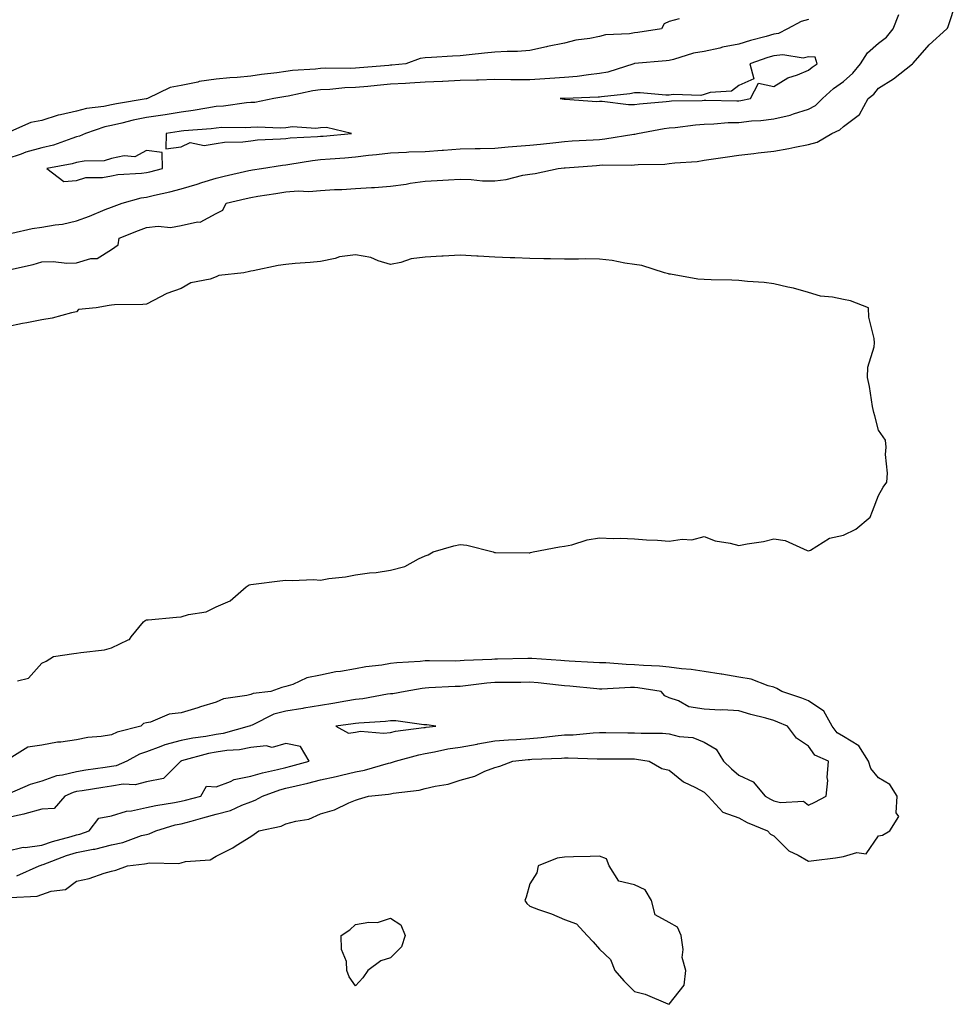
# Model space of a CAD drawing. Units: inches. Extents: x 957923 to 960563, y 7289978 to 7292618.
# Drawn here: x 958192 to 958460, y 7291262 to 7291545 of the extents above; entities that cross this region are included whole.
import ezdxf

# ---------------------------------------------------------------- set-up
doc = ezdxf.new("R2010")
doc.units = ezdxf.units.IN
doc.header["$MEASUREMENT"] = 0
doc.layers.add('Contour_95797289', color=7, linetype='Continuous', true_color=0xe1dc29)

msp = doc.modelspace()

# ---------------------------------------------------------------- linework, layer by layer
at = {"layer": 'Contour_95797289'}
for points in [[(958189.06, 7291472.93, 3246), (958195.6, 7291474.37, 3246), (958198.05, 7291475.07, 3246), (958201.3, 7291475.17, 3246), (958205.21, 7291474.76, 3246), (958208.05, 7291474.87, 3246), (958212.16, 7291476.03, 3246), (958213.94, 7291476.03, 3246), (958218.05, 7291478.69, 3246), (958219.98, 7291479.99, 3246), (958220.24, 7291481.92, 3246), (958225.84, 7291484.13, 3246), (958228.05, 7291484.93, 3246), (958231.43, 7291485.3, 3246), (958234.98, 7291484.99, 3246), (958238.05, 7291485.5, 3246), (958242.7, 7291486.57, 3246), (958243.47, 7291486.5, 3246), (958248.05, 7291488.97, 3246), (958250, 7291489.97, 3246), (958250.91, 7291491.92, 3246), (958256.69, 7291493.28, 3246), (958258.05, 7291493.6, 3246), (958260.04, 7291493.91, 3246), (958265.23, 7291494.74, 3246), (958268.05, 7291495.19, 3246), (958271.58, 7291495.45, 3246), (958274.69, 7291495.28, 3246), (958278.05, 7291495.59, 3246), (958281.98, 7291495.85, 3246), (958284.09, 7291495.88, 3246), (958288.05, 7291496.16, 3246), (958292.59, 7291496.46, 3246), (958293.5, 7291496.47, 3246), (958298.05, 7291496.81, 3246), (958302.61, 7291497.36, 3246), (958303.77, 7291497.64, 3246), (958308.05, 7291498.29, 3246), (958311.51, 7291498.46, 3246), (958314.77, 7291498.64, 3246), (958318.05, 7291498.8, 3246), (958321.25, 7291498.72, 3246), (958324.52, 7291498.39, 3246), (958328.05, 7291498.31, 3246), (958331.27, 7291498.7, 3246), (958336.1, 7291499.97, 3246), (958338.05, 7291500.27, 3246), (958339.56, 7291500.41, 3246), (958346.17, 7291501.92, 3246), (958347.9, 7291502.07, 3246), (958348.05, 7291502.09, 3246), (958348.23, 7291502.1, 3246), (958357.2, 7291502.77, 3246), (958358.05, 7291502.82, 3246), (958359.03, 7291502.9, 3246), (958367.14, 7291502.83, 3246), (958368.05, 7291502.91, 3246), (958369.15, 7291503.02, 3246), (958376.83, 7291503.14, 3246), (958378.05, 7291503.3, 3246), (958379.63, 7291503.5, 3246), (958386.04, 7291503.93, 3246), (958388.05, 7291504.23, 3246), (958390.77, 7291504.64, 3246), (958394.75, 7291505.22, 3246), (958398.05, 7291505.73, 3246), (958402.34, 7291506.21, 3246), (958403.59, 7291506.38, 3246), (958408.05, 7291506.85, 3246), (958412.37, 7291507.6, 3246), (958414.1, 7291507.97, 3246), (958418.05, 7291508.72, 3246), (958420.53, 7291509.44, 3246), (958424.72, 7291511.92, 3246), (958427.04, 7291512.93, 3246), (958428.05, 7291513.9, 3246), (958432.62, 7291517.35, 3246), (958435.16, 7291521.92, 3246), (958436.73, 7291523.24, 3246), (958438.05, 7291524.95, 3246), (958442.38, 7291527.59, 3246), (958447.88, 7291531.92, 3246), (958447.98, 7291531.99, 3246), (958448.05, 7291532.08, 3246), (958452.64, 7291537.33, 3246), (958457.7, 7291541.92, 3246), (958457.85, 7291542.12, 3246), (958458.05, 7291542.58, 3246), (958460.41, 7291549.56, 3246)], [(958189.49, 7291483.36, 3247), (958195.3, 7291484.67, 3247), (958198.05, 7291485.04, 3247), (958201.87, 7291485.74, 3247), (958204.01, 7291485.96, 3247), (958208.05, 7291486.87, 3247), (958211.75, 7291488.22, 3247), (958216.23, 7291490.1, 3247), (958218.05, 7291490.82, 3247), (958218.85, 7291491.12, 3247), (958221.15, 7291491.92, 3247), (958226.52, 7291493.45, 3247), (958228.05, 7291493.68, 3247), (958230.36, 7291494.23, 3247), (958234.76, 7291495.21, 3247), (958238.05, 7291496.03, 3247), (958242.6, 7291497.37, 3247), (958243.95, 7291497.82, 3247), (958248.05, 7291499.11, 3247), (958250.33, 7291499.64, 3247), (958257.43, 7291501.3, 3247), (958258.05, 7291501.45, 3247), (958258.46, 7291501.51, 3247), (958261.07, 7291501.92, 3247), (958267.09, 7291502.88, 3247), (958268.05, 7291502.96, 3247), (958269.23, 7291503.1, 3247), (958275.75, 7291504.22, 3247), (958278.05, 7291504.46, 3247), (958280.8, 7291504.67, 3247), (958285, 7291504.97, 3247), (958288.05, 7291505.21, 3247), (958291.82, 7291505.69, 3247), (958294.09, 7291505.88, 3247), (958298.05, 7291506.42, 3247), (958302.69, 7291506.56, 3247), (958303.33, 7291506.64, 3247), (958308.05, 7291506.73, 3247), (958312.87, 7291507.1, 3247), (958313.28, 7291507.15, 3247), (958318.05, 7291507.55, 3247), (958322.4, 7291507.57, 3247), (958323.79, 7291507.66, 3247), (958328.05, 7291507.69, 3247), (958331.89, 7291508.08, 3247), (958334.37, 7291508.24, 3247), (958338.05, 7291508.59, 3247), (958341.09, 7291508.88, 3247), (958345.51, 7291509.38, 3247), (958348.05, 7291509.63, 3247), (958350.2, 7291509.77, 3247), (958356.24, 7291510.11, 3247), (958358.05, 7291510.23, 3247), (958359.62, 7291510.35, 3247), (958367.85, 7291511.72, 3247), (958368.05, 7291511.74, 3247), (958368.21, 7291511.76, 3247), (958368.93, 7291511.92, 3247), (958376.64, 7291513.33, 3247), (958378.05, 7291513.5, 3247), (958379.77, 7291513.64, 3247), (958385.56, 7291514.41, 3247), (958388.05, 7291514.59, 3247), (958390.81, 7291514.68, 3247), (958394.94, 7291515.03, 3247), (958398.05, 7291515.12, 3247), (958401.64, 7291515.51, 3247), (958404.34, 7291515.63, 3247), (958408.05, 7291516.11, 3247), (958412.76, 7291517.21, 3247), (958413.69, 7291517.56, 3247), (958418.05, 7291518.86, 3247), (958420.01, 7291519.96, 3247), (958422.03, 7291521.92, 3247), (958425.19, 7291524.78, 3247), (958428.05, 7291526.85, 3247), (958430.77, 7291529.2, 3247), (958432.97, 7291531.92, 3247), (958434.89, 7291535.08, 3247), (958438.05, 7291537.85, 3247), (958440.38, 7291539.59, 3247), (958442.26, 7291541.92, 3247), (958443.92, 7291546.05, 3247)], [(958418.05, 7291544.59, 3247), (958415.93, 7291544.04, 3247), (958411.95, 7291541.92, 3247), (958409.41, 7291540.56, 3247), (958408.05, 7291540.39, 3247), (958405.9, 7291539.77, 3247), (958401.37, 7291538.6, 3247), (958398.05, 7291537.57, 3247), (958393.34, 7291536.63, 3247), (958392.56, 7291536.43, 3247), (958388.05, 7291535.44, 3247), (958385.05, 7291534.92, 3247), (958379.24, 7291533.11, 3247), (958378.05, 7291532.86, 3247), (958377.22, 7291532.75, 3247), (958368.12, 7291531.99, 3247), (958368.05, 7291531.99, 3247), (958367.87, 7291531.92, 3247), (958360.43, 7291529.54, 3247), (958358.05, 7291529.1, 3247), (958354.92, 7291528.79, 3247), (958351.68, 7291528.29, 3247), (958348.05, 7291527.96, 3247), (958343.81, 7291527.68, 3247), (958342.41, 7291527.56, 3247), (958338.05, 7291527.29, 3247), (958333.47, 7291527.34, 3247), (958332.63, 7291527.34, 3247), (958328.05, 7291527.39, 3247), (958323.37, 7291527.24, 3247), (958322.75, 7291527.22, 3247), (958318.05, 7291527.07, 3247), (958313.12, 7291526.85, 3247), (958312.97, 7291526.84, 3247), (958308.05, 7291526.6, 3247), (958303.65, 7291526.32, 3247), (958302.42, 7291526.3, 3247), (958298.05, 7291526.04, 3247), (958294.28, 7291525.69, 3247), (958291.57, 7291525.44, 3247), (958288.05, 7291525.11, 3247), (958284.98, 7291524.99, 3247), (958280.71, 7291524.58, 3247), (958278.05, 7291524.46, 3247), (958275.8, 7291524.17, 3247), (958268.75, 7291522.62, 3247), (958268.05, 7291522.52, 3247), (958267.52, 7291522.45, 3247), (958264.63, 7291521.92, 3247), (958259.12, 7291520.85, 3247), (958258.05, 7291520.78, 3247), (958256.82, 7291520.69, 3247), (958250.22, 7291519.75, 3247), (958248.05, 7291519.62, 3247), (958245.36, 7291519.23, 3247), (958241.49, 7291518.48, 3247), (958238.05, 7291518.04, 3247), (958233.44, 7291517.31, 3247), (958232.77, 7291517.2, 3247), (958228.05, 7291516.46, 3247), (958224.26, 7291515.71, 3247), (958221.04, 7291514.91, 3247), (958218.05, 7291514.26, 3247), (958216.12, 7291513.85, 3247), (958210.55, 7291511.92, 3247), (958208.86, 7291511.11, 3247), (958208.05, 7291510.94, 3247), (958206.66, 7291510.53, 3247), (958201.36, 7291508.61, 3247), (958198.05, 7291507.79, 3247), (958193.45, 7291506.52, 3247), (958192.15, 7291506.02, 3247), (958188.05, 7291504.68, 3247)], [(958380.92, 7291544.79, 3246), (958378.05, 7291544.04, 3246), (958376.62, 7291543.35, 3246), (958375.82, 7291541.92, 3246), (958369.07, 7291540.9, 3246), (958368.05, 7291540.79, 3246), (958366.62, 7291540.49, 3246), (958359.74, 7291540.23, 3246), (958358.05, 7291539.71, 3246), (958355.26, 7291539.13, 3246), (958351.27, 7291538.7, 3246), (958348.05, 7291537.82, 3246), (958343.14, 7291536.83, 3246), (958342.89, 7291536.76, 3246), (958338.05, 7291535.68, 3246), (958334.49, 7291535.48, 3246), (958331.59, 7291535.46, 3246), (958328.05, 7291535.28, 3246), (958325.05, 7291534.92, 3246), (958320.61, 7291534.48, 3246), (958318.05, 7291534.19, 3246), (958315.87, 7291534.1, 3246), (958309.84, 7291533.71, 3246), (958308.05, 7291533.64, 3246), (958306.59, 7291533.38, 3246), (958302.46, 7291531.92, 3246), (958298.44, 7291531.53, 3246), (958298.05, 7291531.51, 3246), (958297.59, 7291531.46, 3246), (958289.23, 7291530.74, 3246), (958288.05, 7291530.63, 3246), (958286.71, 7291530.58, 3246), (958279.31, 7291530.66, 3246), (958278.05, 7291530.6, 3246), (958276.54, 7291530.41, 3246), (958269.97, 7291530, 3246), (958268.05, 7291529.7, 3246), (958265.47, 7291529.34, 3246), (958261.1, 7291528.87, 3246), (958258.05, 7291528.4, 3246), (958254.14, 7291528.01, 3246), (958252.04, 7291527.93, 3246), (958248.05, 7291527.47, 3246), (958243.18, 7291526.79, 3246), (958242.78, 7291526.65, 3246), (958238.05, 7291525.68, 3246), (958234.86, 7291525.11, 3246), (958228.37, 7291521.92, 3246), (958228.1, 7291521.87, 3246), (958228.05, 7291521.87, 3246), (958227.98, 7291521.85, 3246), (958219.5, 7291520.47, 3246), (958218.05, 7291520.16, 3246), (958215.81, 7291519.68, 3246), (958210.9, 7291519.07, 3246), (958208.05, 7291518.31, 3246), (958203.39, 7291517.26, 3246), (958202.75, 7291517.22, 3246), (958198.05, 7291515.6, 3246), (958194.91, 7291515.06, 3246), (958188.2, 7291512.07, 3246)], [(958191.09, 7291354.96, 3246), (958194.21, 7291355.76, 3246), (958198.05, 7291360.04, 3246), (958199.35, 7291360.62, 3246), (958201.42, 7291361.92, 3246), (958207.2, 7291362.77, 3246), (958208.05, 7291362.85, 3246), (958209.24, 7291363.11, 3246), (958216.08, 7291363.89, 3246), (958218.05, 7291364.46, 3246), (958222.86, 7291366.73, 3246), (958223.18, 7291366.79, 3246), (958223.72, 7291367.59, 3246), (958227.27, 7291371.92, 3246), (958227.67, 7291372.3, 3246), (958228.05, 7291372.42, 3246), (958228.59, 7291372.46, 3246), (958236.72, 7291373.25, 3246), (958238.05, 7291373.33, 3246), (958240.09, 7291373.96, 3246), (958245.22, 7291374.75, 3246), (958248.05, 7291376.15, 3246), (958252.11, 7291377.86, 3246), (958256.7, 7291381.92, 3246), (958257.52, 7291382.45, 3246), (958258.05, 7291382.62, 3246), (958258.83, 7291382.7, 3246), (958266.3, 7291383.67, 3246), (958268.05, 7291383.83, 3246), (958269.87, 7291383.74, 3246), (958276, 7291383.97, 3246), (958278.05, 7291383.87, 3246), (958280.39, 7291384.26, 3246), (958285.16, 7291384.81, 3246), (958288.05, 7291385.36, 3246), (958292.02, 7291385.89, 3246), (958293.98, 7291385.99, 3246), (958298.05, 7291386.67, 3246), (958302.24, 7291387.73, 3246), (958306.1, 7291389.97, 3246), (958308.05, 7291390.81, 3246), (958308.89, 7291391.08, 3246), (958310.33, 7291391.92, 3246), (958316.27, 7291393.7, 3246), (958318.05, 7291394.06, 3246), (958320, 7291393.87, 3246), (958327.57, 7291391.92, 3246), (958327.9, 7291391.77, 3246), (958328.05, 7291391.75, 3246), (958328.22, 7291391.75, 3246), (958337.84, 7291391.71, 3246), (958338.05, 7291391.71, 3246), (958338.23, 7291391.74, 3246), (958339.06, 7291391.92, 3246), (958346.59, 7291393.38, 3246), (958348.05, 7291393.55, 3246), (958350.12, 7291393.99, 3246), (958354.53, 7291395.44, 3246), (958358.05, 7291395.99, 3246), (958361.94, 7291395.81, 3246), (958364.12, 7291395.85, 3246), (958368.05, 7291395.69, 3246), (958371.55, 7291395.42, 3246), (958374.7, 7291395.27, 3246), (958378.05, 7291395.02, 3246), (958381.72, 7291395.59, 3246), (958384.58, 7291395.39, 3246), (958388.05, 7291396.34, 3246), (958391.23, 7291395.1, 3246), (958395.53, 7291394.44, 3246), (958398.05, 7291393.74, 3246), (958400.37, 7291394.24, 3246), (958405.08, 7291394.89, 3246), (958408.05, 7291395.68, 3246), (958411.29, 7291395.16, 3246), (958417.66, 7291392.31, 3246), (958418.05, 7291392.2, 3246), (958418.56, 7291392.43, 3246), (958424.07, 7291395.9, 3246), (958428.05, 7291396.76, 3246), (958431.55, 7291398.42, 3246), (958435.7, 7291401.92, 3246), (958436.39, 7291403.58, 3246), (958438.05, 7291408.09, 3246), (958439.46, 7291410.51, 3246), (958440.5, 7291411.92, 3246), (958440.68, 7291414.55, 3246), (958440.11, 7291419.86, 3246), (958440.33, 7291421.92, 3246), (958440.11, 7291423.98, 3246), (958438.05, 7291426.89, 3246), (958437.05, 7291430.92, 3246), (958436.71, 7291431.92, 3246), (958436.36, 7291433.61, 3246), (958435.51, 7291439.38, 3246), (958434.91, 7291441.92, 3246), (958435.02, 7291444.95, 3246), (958436.86, 7291450.73, 3246), (958436.95, 7291451.92, 3246), (958436.88, 7291453.09, 3246), (958435.34, 7291459.21, 3246), (958435.25, 7291461.92, 3246), (958430.02, 7291463.89, 3246), (958428.05, 7291464.35, 3246), (958424.94, 7291465.03, 3246), (958421.43, 7291465.3, 3246), (958418.05, 7291466.33, 3246), (958413.71, 7291467.58, 3246), (958412.12, 7291467.85, 3246), (958408.05, 7291468.81, 3246), (958405.28, 7291469.15, 3246), (958400.46, 7291469.51, 3246), (958398.05, 7291469.77, 3246), (958395.98, 7291469.85, 3246), (958390.04, 7291469.93, 3246), (958388.05, 7291470.01, 3246), (958386.28, 7291470.15, 3246), (958378.39, 7291471.58, 3246), (958378.05, 7291471.62, 3246), (958377.8, 7291471.67, 3246), (958376.67, 7291471.92, 3246), (958370.15, 7291474.02, 3246), (958368.05, 7291474.34, 3246), (958365.28, 7291474.69, 3246), (958361.66, 7291475.53, 3246), (958358.05, 7291475.9, 3246), (958354.03, 7291475.94, 3246), (958352.01, 7291475.88, 3246), (958348.05, 7291475.92, 3246), (958343.98, 7291475.99, 3246), (958342.11, 7291475.98, 3246), (958338.05, 7291476.05, 3246), (958333.75, 7291476.22, 3246), (958332.43, 7291476.3, 3246), (958328.05, 7291476.47, 3246), (958323.26, 7291476.71, 3246), (958322.84, 7291476.71, 3246), (958318.05, 7291477, 3246), (958313.2, 7291476.77, 3246), (958312.85, 7291476.72, 3246), (958308.05, 7291476.46, 3246), (958304.03, 7291475.94, 3246), (958301.07, 7291474.94, 3246), (958298.05, 7291474.37, 3246), (958294.57, 7291475.4, 3246), (958292.47, 7291476.34, 3246), (958288.05, 7291477.16, 3246), (958283.43, 7291476.54, 3246), (958282.2, 7291476.07, 3246), (958278.05, 7291475.19, 3246), (958275.06, 7291474.91, 3246), (958270.76, 7291474.63, 3246), (958268.05, 7291474.38, 3246), (958265.87, 7291474.1, 3246), (958258.67, 7291472.54, 3246), (958258.05, 7291472.45, 3246), (958257.59, 7291472.38, 3246), (958255.98, 7291471.92, 3246), (958248.82, 7291471.15, 3246), (958248.05, 7291470.8, 3246), (958246.32, 7291470.19, 3246), (958240.83, 7291469.14, 3246), (958238.05, 7291467.51, 3246), (958233.9, 7291466.07, 3246), (958230.13, 7291464, 3246), (958228.05, 7291463.02, 3246), (958227.06, 7291462.91, 3246), (958218.9, 7291462.77, 3246), (958218.05, 7291462.68, 3246), (958217.35, 7291462.62, 3246), (958213.64, 7291461.92, 3246), (958208.56, 7291461.41, 3246), (958208.05, 7291460.77, 3246), (958206.6, 7291460.47, 3246), (958200.99, 7291458.98, 3246), (958198.05, 7291458.49, 3246), (958193.77, 7291457.64, 3246), (958192.53, 7291457.44, 3246), (958188.05, 7291456.45, 3246)], [(958188.93, 7291292.8, 3246), (958196.73, 7291293.24, 3246), (958198.05, 7291293.65, 3246), (958200.73, 7291294.6, 3246), (958204.82, 7291295.15, 3246), (958208.05, 7291297.49, 3246), (958211.67, 7291298.3, 3246), (958215.9, 7291299.77, 3246), (958218.05, 7291300.37, 3246), (958219.3, 7291300.67, 3246), (958222.63, 7291301.92, 3246), (958227.49, 7291302.48, 3246), (958228.05, 7291302.62, 3246), (958228.9, 7291302.77, 3246), (958237.38, 7291302.59, 3246), (958238.05, 7291302.78, 3246), (958239.3, 7291303.17, 3246), (958246.38, 7291303.59, 3246), (958248.05, 7291304.69, 3246), (958252.88, 7291307.09, 3246), (958253.85, 7291307.72, 3246), (958258.05, 7291310.29, 3246), (958258.99, 7291310.98, 3246), (958260.29, 7291311.92, 3246), (958266.69, 7291313.28, 3246), (958268.05, 7291313.93, 3246), (958270.89, 7291314.76, 3246), (958274.69, 7291315.28, 3246), (958278.05, 7291316.8, 3246), (958281.99, 7291317.98, 3246), (958286.12, 7291319.99, 3246), (958288.05, 7291320.77, 3246), (958288.93, 7291321.04, 3246), (958291.73, 7291321.92, 3246), (958297.49, 7291322.48, 3246), (958298.05, 7291322.59, 3246), (958298.9, 7291322.77, 3246), (958306.33, 7291323.64, 3246), (958308.05, 7291324.08, 3246), (958310.92, 7291324.79, 3246), (958314.62, 7291325.35, 3246), (958318.05, 7291326.46, 3246), (958322.32, 7291327.65, 3246), (958325.14, 7291329.01, 3246), (958328.05, 7291330.12, 3246), (958329.45, 7291330.52, 3246), (958333.21, 7291331.92, 3246), (958337.57, 7291332.4, 3246), (958338.05, 7291332.44, 3246), (958338.61, 7291332.48, 3246), (958347.18, 7291332.79, 3246), (958348.05, 7291332.87, 3246), (958349.03, 7291332.9, 3246), (958357.41, 7291332.56, 3246), (958358.05, 7291332.58, 3246), (958368.05, 7291332.58, 3246), (958368.67, 7291332.54, 3246), (958372.31, 7291331.92, 3246), (958375.92, 7291329.79, 3246), (958378.05, 7291329.32, 3246), (958382.11, 7291325.98, 3246), (958385.59, 7291324.38, 3246), (958388.05, 7291323.02, 3246), (958388.62, 7291322.49, 3246), (958389.27, 7291321.92, 3246), (958393.46, 7291317.33, 3246), (958398.05, 7291315.68, 3246), (958400.44, 7291314.31, 3246), (958406.29, 7291311.92, 3246), (958407.14, 7291311.01, 3246), (958408.05, 7291310.46, 3246), (958412.36, 7291306.23, 3246), (958415, 7291304.97, 3246), (958418.05, 7291303.2, 3246), (958419.57, 7291303.44, 3246), (958425.8, 7291304.17, 3246), (958428.05, 7291304.57, 3246), (958431.89, 7291305.76, 3246), (958434.58, 7291305.39, 3246), (958438.05, 7291310.46, 3246), (958439.23, 7291310.74, 3246), (958441.38, 7291311.92, 3246), (958443.91, 7291316.06, 3246), (958443.2, 7291317.07, 3246), (958443.49, 7291321.92, 3246), (958441.38, 7291325.25, 3246), (958438.05, 7291327.17, 3246), (958435.9, 7291329.77, 3246), (958435.21, 7291331.92, 3246), (958432.4, 7291336.27, 3246), (958428.05, 7291338.95, 3246), (958426.2, 7291340.07, 3246), (958424.76, 7291341.92, 3246), (958422.42, 7291346.3, 3246), (958418.05, 7291349.19, 3246), (958416.11, 7291349.98, 3246), (958410.36, 7291351.92, 3246), (958408.93, 7291352.8, 3246), (958408.05, 7291353.12, 3246), (958406.48, 7291353.49, 3246), (958401.59, 7291355.46, 3246), (958398.05, 7291355.99, 3246), (958393.12, 7291356.85, 3246), (958393, 7291356.87, 3246), (958388.05, 7291357.66, 3246), (958384.36, 7291358.23, 3246), (958381.58, 7291358.39, 3246), (958378.05, 7291358.85, 3246), (958375.28, 7291359.15, 3246), (958370.65, 7291359.32, 3246), (958368.05, 7291359.57, 3246), (958365.73, 7291359.6, 3246), (958359.89, 7291360.08, 3246), (958358.05, 7291360.11, 3246), (958356.37, 7291360.24, 3246), (958349.36, 7291360.61, 3246), (958348.05, 7291360.71, 3246), (958346.94, 7291360.81, 3246), (958338.64, 7291361.33, 3246), (958338.05, 7291361.38, 3246), (958337.5, 7291361.37, 3246), (958328.82, 7291361.15, 3246), (958328.05, 7291361.13, 3246), (958327.19, 7291361.06, 3246), (958319.2, 7291360.77, 3246), (958318.05, 7291360.67, 3246), (958316.77, 7291360.64, 3246), (958309.28, 7291360.69, 3246), (958308.05, 7291360.66, 3246), (958306.63, 7291360.5, 3246), (958299.86, 7291360.11, 3246), (958298.05, 7291359.89, 3246), (958295.62, 7291359.49, 3246), (958291, 7291358.97, 3246), (958288.05, 7291358.42, 3246), (958283.79, 7291357.66, 3246), (958282.43, 7291357.54, 3246), (958278.05, 7291356.57, 3246), (958274.11, 7291355.86, 3246), (958270.08, 7291353.95, 3246), (958268.05, 7291353.34, 3246), (958266.89, 7291353.08, 3246), (958263.77, 7291351.92, 3246), (958258.67, 7291351.3, 3246), (958258.05, 7291351.07, 3246), (958256.87, 7291350.74, 3246), (958250.2, 7291349.77, 3246), (958248.05, 7291348.88, 3246), (958243.6, 7291347.47, 3246), (958242.78, 7291347.19, 3246), (958238.05, 7291345.75, 3246), (958234.6, 7291345.37, 3246), (958229.27, 7291343.14, 3246), (958228.05, 7291342.91, 3246), (958227.24, 7291342.73, 3246), (958226.47, 7291341.92, 3246), (958219.72, 7291340.25, 3246), (958218.05, 7291339.46, 3246), (958215.11, 7291338.98, 3246), (958211.26, 7291338.71, 3246), (958208.05, 7291338.05, 3246), (958203.54, 7291337.41, 3246), (958202.58, 7291337.39, 3246), (958198.05, 7291336.54, 3246), (958194.08, 7291335.89, 3246), (958188.67, 7291332.55, 3246)], [(958190.89, 7291299.08, 3247), (958197.32, 7291301.92, 3247), (958197.83, 7291302.14, 3247), (958198.05, 7291302.18, 3247), (958198.44, 7291302.31, 3247), (958205.14, 7291304.83, 3247), (958208.05, 7291305.73, 3247), (958212.82, 7291306.69, 3247), (958213.25, 7291306.72, 3247), (958218.05, 7291307.95, 3247), (958221.33, 7291308.64, 3247), (958226.7, 7291310.57, 3247), (958228.05, 7291310.93, 3247), (958228.89, 7291311.08, 3247), (958230.76, 7291311.92, 3247), (958236.35, 7291313.62, 3247), (958238.05, 7291313.97, 3247), (958240.87, 7291314.74, 3247), (958244.29, 7291315.68, 3247), (958248.05, 7291316.7, 3247), (958252.17, 7291317.8, 3247), (958255.47, 7291319.34, 3247), (958258.05, 7291320.29, 3247), (958259.27, 7291320.7, 3247), (958261.4, 7291321.92, 3247), (958266.3, 7291323.67, 3247), (958268.05, 7291324.14, 3247), (958270.98, 7291324.85, 3247), (958274.36, 7291325.61, 3247), (958278.05, 7291326.56, 3247), (958282.49, 7291327.48, 3247), (958284.07, 7291327.94, 3247), (958288.05, 7291328.89, 3247), (958290.62, 7291329.35, 3247), (958297.47, 7291331.34, 3247), (958298.05, 7291331.47, 3247), (958298.42, 7291331.55, 3247), (958299.55, 7291331.92, 3247), (958306.22, 7291333.75, 3247), (958308.05, 7291334.09, 3247), (958310.68, 7291334.55, 3247), (958314.52, 7291335.45, 3247), (958318.05, 7291335.98, 3247), (958322.97, 7291336.84, 3247), (958323.1, 7291336.87, 3247), (958328.05, 7291337.72, 3247), (958331.95, 7291338.02, 3247), (958334.25, 7291338.12, 3247), (958338.05, 7291338.4, 3247), (958341.31, 7291338.66, 3247), (958345.33, 7291339.2, 3247), (958348.05, 7291339.44, 3247), (958350.46, 7291339.51, 3247), (958356.19, 7291340.06, 3247), (958358.05, 7291340.12, 3247), (958359.86, 7291340.11, 3247), (958366.21, 7291340.08, 3247), (958368.05, 7291340.07, 3247), (958370.04, 7291339.93, 3247), (958376.08, 7291339.95, 3247), (958378.05, 7291339.76, 3247), (958380.94, 7291339.03, 3247), (958384.82, 7291338.69, 3247), (958388.05, 7291337.39, 3247), (958391.52, 7291335.39, 3247), (958393.66, 7291331.92, 3247), (958395.89, 7291329.76, 3247), (958398.05, 7291327.89, 3247), (958402.17, 7291326.04, 3247), (958405.6, 7291321.92, 3247), (958407.11, 7291320.98, 3247), (958408.05, 7291320.55, 3247), (958409.94, 7291320.03, 3247), (958416.57, 7291320.44, 3247), (958418.05, 7291319.31, 3247), (958419.82, 7291320.15, 3247), (958423.08, 7291321.92, 3247), (958423.6, 7291326.37, 3247), (958423.41, 7291327.28, 3247), (958423.7, 7291331.92, 3247), (958419.78, 7291333.65, 3247), (958418.05, 7291336.22, 3247), (958414.6, 7291338.47, 3247), (958412, 7291341.92, 3247), (958409.25, 7291343.12, 3247), (958408.05, 7291343.56, 3247), (958405.76, 7291344.21, 3247), (958401.45, 7291345.32, 3247), (958398.05, 7291346.35, 3247), (958393.36, 7291346.61, 3247), (958392.63, 7291346.5, 3247), (958388.05, 7291346.88, 3247), (958383.67, 7291347.54, 3247), (958380.72, 7291349.25, 3247), (958378.05, 7291350.13, 3247), (958376.76, 7291350.63, 3247), (958375.73, 7291351.92, 3247), (958369.09, 7291352.96, 3247), (958368.05, 7291353.05, 3247), (958366.9, 7291353.07, 3247), (958358.72, 7291352.59, 3247), (958358.05, 7291352.6, 3247), (958357.31, 7291352.66, 3247), (958349.54, 7291353.41, 3247), (958348.05, 7291353.52, 3247), (958346.29, 7291353.68, 3247), (958340.48, 7291354.35, 3247), (958338.05, 7291354.56, 3247), (958335.45, 7291354.52, 3247), (958330.61, 7291354.48, 3247), (958328.05, 7291354.44, 3247), (958325.72, 7291354.25, 3247), (958319.61, 7291353.48, 3247), (958318.05, 7291353.36, 3247), (958316.65, 7291353.32, 3247), (958309.04, 7291352.91, 3247), (958308.05, 7291352.89, 3247), (958307.18, 7291352.79, 3247), (958302.26, 7291351.92, 3247), (958298.73, 7291351.24, 3247), (958298.05, 7291351.23, 3247), (958297.25, 7291351.12, 3247), (958290.15, 7291349.82, 3247), (958288.05, 7291349.58, 3247), (958285.24, 7291349.11, 3247), (958281.54, 7291348.43, 3247), (958278.05, 7291347.88, 3247), (958273.21, 7291347.08, 3247), (958272.94, 7291347.03, 3247), (958268.05, 7291346.28, 3247), (958264.59, 7291345.38, 3247), (958258.39, 7291342.26, 3247), (958258.05, 7291342.13, 3247), (958257.88, 7291342.09, 3247), (958257.57, 7291341.92, 3247), (958250.1, 7291339.87, 3247), (958248.05, 7291339.56, 3247), (958245.15, 7291339.02, 3247), (958241.41, 7291338.56, 3247), (958238.05, 7291337.84, 3247), (958233.38, 7291336.59, 3247), (958232.21, 7291336.08, 3247), (958228.05, 7291334.63, 3247), (958226.04, 7291333.93, 3247), (958222.44, 7291331.92, 3247), (958219.4, 7291330.57, 3247), (958218.05, 7291330.37, 3247), (958216.22, 7291330.09, 3247), (958210.67, 7291329.3, 3247), (958208.05, 7291328.9, 3247), (958204.03, 7291327.9, 3247), (958202.3, 7291327.67, 3247), (958198.05, 7291326.22, 3247), (958194.73, 7291325.24, 3247), (958188.75, 7291322.62, 3247)], [(958188.05, 7291306.09, 3248), (958192.75, 7291307.22, 3248), (958193.29, 7291307.16, 3248), (958198.05, 7291307.82, 3248), (958201.11, 7291308.86, 3248), (958206.46, 7291310.33, 3248), (958208.05, 7291310.82, 3248), (958208.97, 7291311, 3248), (958211.62, 7291311.92, 3248), (958214.39, 7291315.58, 3248), (958218.05, 7291316.25, 3248), (958222.37, 7291317.6, 3248), (958223.82, 7291317.69, 3248), (958228.05, 7291318.59, 3248), (958230.73, 7291319.24, 3248), (958236.15, 7291320.02, 3248), (958238.05, 7291320.42, 3248), (958239.23, 7291320.74, 3248), (958243.67, 7291321.92, 3248), (958245.26, 7291324.71, 3248), (958248.05, 7291324.53, 3248), (958252.23, 7291326.1, 3248), (958253.26, 7291326.71, 3248), (958258.05, 7291327.58, 3248), (958261.37, 7291328.6, 3248), (958265.63, 7291329.5, 3248), (958268.05, 7291330.14, 3248), (958269.49, 7291330.48, 3248), (958274.78, 7291331.92, 3248), (958272.26, 7291336.13, 3248), (958268.05, 7291337.03, 3248), (958264.16, 7291335.81, 3248), (958262.45, 7291336.32, 3248), (958258.05, 7291335.82, 3248), (958254.77, 7291335.2, 3248), (958251.12, 7291334.99, 3248), (958248.05, 7291334.52, 3248), (958245.85, 7291334.12, 3248), (958238.11, 7291331.98, 3248), (958238.05, 7291331.96, 3248), (958237.94, 7291331.92, 3248), (958232.98, 7291326.99, 3248), (958228.05, 7291325.97, 3248), (958224.83, 7291325.14, 3248), (958221.43, 7291325.3, 3248), (958218.05, 7291324.76, 3248), (958215.57, 7291324.4, 3248), (958209.59, 7291323.46, 3248), (958208.05, 7291323.23, 3248), (958207.01, 7291322.96, 3248), (958204.64, 7291321.92, 3248), (958201.59, 7291318.38, 3248), (958198.05, 7291318.12, 3248), (958193.2, 7291316.77, 3248), (958192.86, 7291316.73, 3248), (958188.05, 7291315.71, 3248)]]:
    msp.add_polyline3d(points, dxfattribs=at)
for points in [[(958398.05, 7291521.32, 3248), (958398.59, 7291521.38, 3248), (958401.35, 7291521.92, 3248), (958403.63, 7291526.34, 3248), (958408.05, 7291525.44, 3248), (958412.08, 7291527.89, 3248), (958414.85, 7291528.72, 3248), (958418.05, 7291530.04, 3248), (958419.05, 7291530.92, 3248), (958420.48, 7291531.92, 3248), (958419.9, 7291533.77, 3248), (958418.05, 7291533.94, 3248), (958416.47, 7291533.5, 3248), (958410.64, 7291534.51, 3248), (958408.05, 7291534.17, 3248), (958406.3, 7291533.67, 3248), (958401.14, 7291531.92, 3248), (958402.37, 7291527.6, 3248), (958398.05, 7291525.67, 3248), (958395.91, 7291524.06, 3248), (958389.81, 7291523.68, 3248), (958388.05, 7291523.1, 3248), (958387.14, 7291522.83, 3248), (958379.2, 7291523.07, 3248), (958378.05, 7291522.87, 3248), (958377.1, 7291522.87, 3248), (958369.69, 7291523.56, 3248), (958368.05, 7291523.56, 3248), (958366.72, 7291523.25, 3248), (958358.59, 7291522.46, 3248), (958358.05, 7291522.35, 3248), (958357.66, 7291522.31, 3248), (958348.11, 7291521.98, 3248), (958348.05, 7291521.98, 3248), (958348, 7291521.97, 3248), (958346.77, 7291521.92, 3248), (958347.9, 7291521.77, 3248), (958348.05, 7291521.78, 3248), (958348.19, 7291521.78, 3248), (958357.27, 7291521.14, 3248), (958358.05, 7291521.15, 3248), (958358.78, 7291521.19, 3248), (958366.33, 7291520.2, 3248), (958368.05, 7291520.26, 3248), (958369.51, 7291520.46, 3248), (958377.22, 7291521.09, 3248), (958378.05, 7291521.2, 3248), (958378.72, 7291521.25, 3248), (958387.53, 7291521.4, 3248), (958388.05, 7291521.44, 3248), (958388.52, 7291521.45, 3248), (958397.43, 7291521.3, 3248)], [(958278.05, 7291511.14, 3248), (958278.78, 7291511.19, 3248), (958286.86, 7291511.92, 3248), (958279.76, 7291513.63, 3248), (958278.05, 7291513.59, 3248), (958276.64, 7291513.33, 3248), (958269.94, 7291513.81, 3248), (958268.05, 7291513.59, 3248), (958266.51, 7291513.46, 3248), (958259.91, 7291513.78, 3248), (958258.05, 7291513.66, 3248), (958256.43, 7291513.54, 3248), (958249.73, 7291513.6, 3248), (958248.05, 7291513.49, 3248), (958246.67, 7291513.3, 3248), (958238.83, 7291512.7, 3248), (958238.05, 7291512.59, 3248), (958237.46, 7291512.51, 3248), (958233.69, 7291511.92, 3248), (958233.63, 7291507.5, 3248), (958238.05, 7291508.06, 3248), (958240.65, 7291509.32, 3248), (958244.59, 7291508.46, 3248), (958248.05, 7291509.06, 3248), (958250.49, 7291509.48, 3248), (958255.68, 7291509.55, 3248), (958258.05, 7291509.86, 3248), (958259.91, 7291510.06, 3248), (958266.51, 7291510.38, 3248), (958268.05, 7291510.53, 3248), (958269.3, 7291510.67, 3248), (958277.17, 7291511.04, 3248)], [(958228.05, 7291500.72, 3248), (958229.03, 7291500.94, 3248), (958232.68, 7291501.92, 3248), (958232.62, 7291506.49, 3248), (958228.05, 7291507.07, 3248), (958224.77, 7291505.2, 3248), (958221.67, 7291505.54, 3248), (958218.05, 7291504.73, 3248), (958215.92, 7291504.05, 3248), (958210.16, 7291504.03, 3248), (958208.05, 7291503.61, 3248), (958206.75, 7291503.22, 3248), (958199.52, 7291501.92, 3248), (958204.33, 7291498.2, 3248), (958208.05, 7291498.48, 3248), (958210.64, 7291499.33, 3248), (958215.43, 7291499.3, 3248), (958218.05, 7291499.82, 3248), (958219.82, 7291500.15, 3248), (958226.63, 7291500.5, 3248)], [(958308.05, 7291341.62, 3248), (958308.3, 7291341.67, 3248), (958311.08, 7291341.92, 3248), (958308.47, 7291342.34, 3248), (958308.05, 7291342.36, 3248), (958307.62, 7291342.35, 3248), (958299.64, 7291343.51, 3248), (958298.05, 7291343.48, 3248), (958296.67, 7291343.3, 3248), (958288.96, 7291342.83, 3248), (958288.05, 7291342.73, 3248), (958287.36, 7291342.61, 3248), (958282.42, 7291341.92, 3248), (958286.05, 7291339.92, 3248), (958288.05, 7291340.25, 3248), (958289.45, 7291340.52, 3248), (958296.06, 7291339.93, 3248), (958298.05, 7291340.17, 3248), (958299.49, 7291340.48, 3248), (958307.68, 7291341.55, 3248)], [(958378.05, 7291262.19, 3246), (958382.3, 7291267.67, 3246), (958382.84, 7291271.92, 3246), (958381.73, 7291275.6, 3246), (958382.09, 7291277.88, 3246), (958381.52, 7291281.92, 3246), (958380.42, 7291284.29, 3246), (958378.05, 7291285.62, 3246), (958373.97, 7291287.84, 3246), (958372.98, 7291291.92, 3246), (958371.16, 7291295.03, 3246), (958368.05, 7291296.47, 3246), (958363.63, 7291297.5, 3246), (958360.81, 7291301.92, 3246), (958360.07, 7291303.94, 3246), (958358.05, 7291304.67, 3246), (958355.36, 7291304.61, 3246), (958350.61, 7291304.48, 3246), (958348.05, 7291304.41, 3246), (958345.89, 7291304.08, 3246), (958340.43, 7291301.92, 3246), (958340.07, 7291299.9, 3246), (958338.05, 7291296.75, 3246), (958337.01, 7291292.96, 3246), (958336.64, 7291291.92, 3246), (958337.23, 7291291.1, 3246), (958338.05, 7291290.35, 3246), (958340.58, 7291289.39, 3246), (958344.3, 7291288.17, 3246), (958348.05, 7291286.48, 3246), (958351.41, 7291285.28, 3246), (958354.53, 7291281.92, 3246), (958356.21, 7291280.08, 3246), (958358.05, 7291278.02, 3246), (958361.22, 7291275.09, 3246), (958362.4, 7291271.92, 3246), (958365.01, 7291268.88, 3246), (958368.05, 7291265.85, 3246), (958371.19, 7291265.06, 3246), (958377.64, 7291262.33, 3246)], [(958288.05, 7291267.46, 3245), (958286.23, 7291270.1, 3245), (958285.57, 7291271.92, 3245), (958285.46, 7291274.51, 3245), (958284.05, 7291277.92, 3245), (958283.93, 7291281.92, 3245), (958286.39, 7291283.58, 3245), (958288.05, 7291285.05, 3245), (958291.88, 7291285.75, 3245), (958294.36, 7291285.61, 3245), (958298.05, 7291286.87, 3245), (958301.07, 7291284.94, 3245), (958302.26, 7291281.92, 3245), (958301.25, 7291278.72, 3245), (958298.05, 7291275.5, 3245), (958295.34, 7291274.63, 3245), (958291.63, 7291271.92, 3245), (958290.18, 7291269.79, 3245)]]:
    msp.add_polyline3d(points, close=True, dxfattribs=at)

doc.saveas('drawing.dxf')
